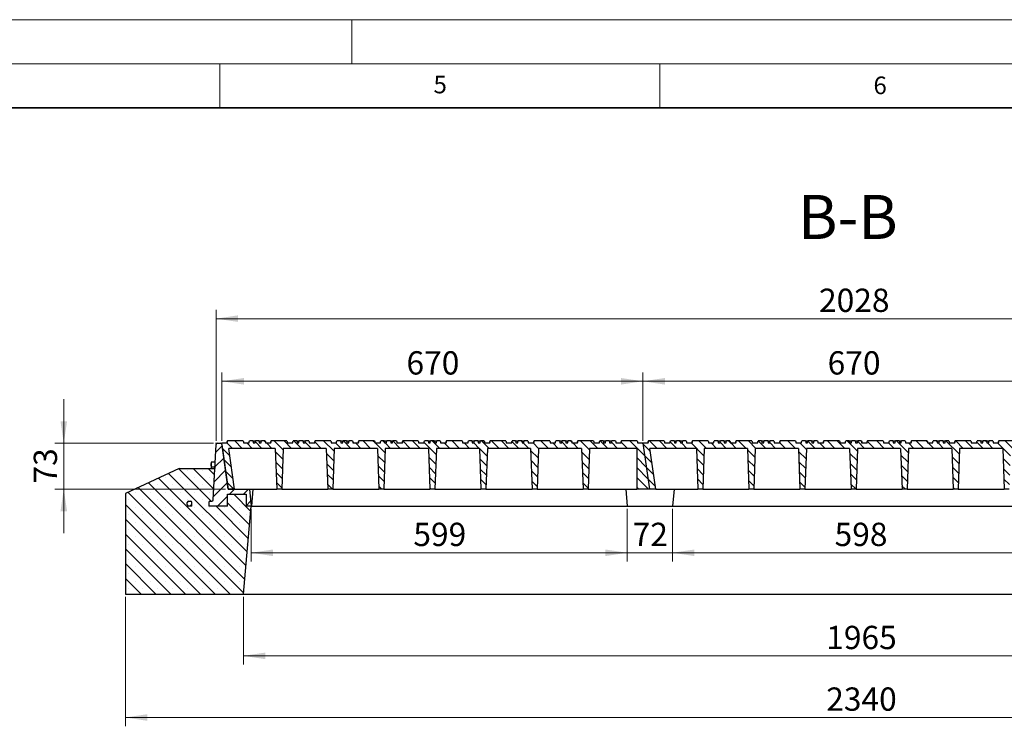
# Model space of a CAD drawing. Units: millimetres. Extents: x 0 to 420, y 0 to 297.
# Drawn here: x 192 to 304, y 217 to 297 of the extents above; entities that cross this region are included whole.
import ezdxf

# ---------------------------------------------------------------- set-up
doc = ezdxf.new("R2010")
doc.units = ezdxf.units.MM
doc.styles.add('SLDTEXTSTYLE0', font='TXT', dxfattribs={"width": 0.605})
doc.dimstyles.new('SLDDIMSTYLE0', dxfattribs={"dimtxt": 2.568319, "dimasz": 2.5, "dimexe": 0, "dimexo": 0.0625, "dimgap": 0.64208, "dimtad": 1, "dimlfac": 14, "dimrnd": 1e-09, "dimzin": 12, "dimdsep": 46, "dimtxsty": 'SLDTEXTSTYLE0', "dimsah": 1, "dimcen": 0.09, "dimadec": 0, "dimazin": 3, "dimtfac": 1, "dimtdec": 3, "dimtofl": 0, "dimtmove": 0, "dimatfit": 3, "dimfxl": 1, "dimfrac": 2, "dimtolj": 1, "dimtzin": 12, "dimarcsym": 0})
doc.dimstyles.new('SLDDIMSTYLE1', dxfattribs={"dimtxt": 2.568319, "dimasz": 2.5, "dimexe": 0, "dimexo": 0.0625, "dimgap": 0.64208, "dimtad": 1, "dimlfac": 14, "dimrnd": 1e-09, "dimzin": 12, "dimdsep": 46, "dimtxsty": 'SLDTEXTSTYLE0', "dimsah": 1, "dimcen": 0.09, "dimadec": 0, "dimazin": 3, "dimtfac": 1, "dimtdec": 3, "dimtmove": 0, "dimatfit": 0, "dimfxl": 1, "dimfrac": 2, "dimtolj": 1, "dimtzin": 12, "dimarcsym": 0})
doc.dimstyles.new('SLDDIMSTYLE2', dxfattribs={"dimtxt": 2.568319, "dimasz": 2.5, "dimexe": 0, "dimexo": 0.0625, "dimgap": 0.64208, "dimtad": 1, "dimdec": 0, "dimlfac": 14, "dimrnd": 1e-09, "dimzin": 12, "dimdsep": 46, "dimtxsty": 'SLDTEXTSTYLE0', "dimsah": 1, "dimcen": 0.09, "dimadec": 0, "dimazin": 3, "dimtfac": 1, "dimtdec": 3, "dimtofl": 0, "dimtmove": 0, "dimatfit": 3, "dimfxl": 1, "dimfrac": 2, "dimtolj": 1, "dimtzin": 12, "dimarcsym": 0})
pattern_1 = [(45, (0, 0), (-0.79375, 0.79375), [])]

# ---------------------------------------------------------------- blocks, each defined once
blk = doc.blocks.new('_D')
at = {"color": 7, "linetype": 'Continuous', "lineweight": 0}
for p, q in [((214.58, 249.18), (214.58, 264.04)), ((359.44, 263.04), (214.58, 263.04)), ((359.44, 249.18), (359.44, 264.04))]:
    blk.add_line(p, q, dxfattribs=at)
at = {"color": 7, "linetype": 'Continuous', "lineweight": 18}
for points in [[(214.58, 263.04), (217.08, 262.67), (217.08, 263.42)], [(359.44, 263.04), (356.94, 263.42), (356.94, 262.67)]]:
    blk.add_solid(points, dxfattribs=at)
at = {"color": 7, "linetype": 'Continuous', "lineweight": 18, "insert": (283.09, 266.45), "char_height": 2.646, "attachment_point": 1, "style": 'SLDTEXTSTYLE0'}
blk.add_mtext('2028', dxfattribs=at)
blk = doc.blocks.new('_D_1')
at = {"color": 7, "linetype": 'Continuous', "lineweight": 0}
for p, q in [((197.26, 248.88), (197.26, 253.88)), ((214.28, 248.88), (196.26, 248.88)), ((197.26, 248.88), (197.26, 243.67)), ((215.66, 243.67), (196.26, 243.67)), ((197.26, 243.67), (197.26, 238.67))]:
    blk.add_line(p, q, dxfattribs=at)
at = {"color": 7, "linetype": 'Continuous', "lineweight": 18}
for points in [[(197.26, 248.88), (197.64, 251.38), (196.89, 251.38)], [(197.26, 243.67), (196.89, 241.17), (197.64, 241.17)]]:
    blk.add_solid(points, dxfattribs=at)
at = {"color": 7, "linetype": 'Continuous', "lineweight": 18, "insert": (193.85, 244.31), "char_height": 2.646, "attachment_point": 1, "rotation": 90, "style": 'SLDTEXTSTYLE0'}
blk.add_mtext('73', dxfattribs=at)
blk = doc.blocks.new('_D_2')
at = {"color": 7, "linetype": 'Continuous', "lineweight": 0}
for p, q in [((218.55, 241.44), (218.55, 235.45)), ((261.3, 241.44), (261.3, 235.45)), ((218.55, 236.45), (261.3, 236.45))]:
    blk.add_line(p, q, dxfattribs=at)
at = {"color": 7, "linetype": 'Continuous', "lineweight": 18}
for points in [[(218.55, 236.45), (221.05, 236.07), (221.05, 236.82)], [(261.3, 236.45), (258.8, 236.82), (258.8, 236.07)]]:
    blk.add_solid(points, dxfattribs=at)
at = {"color": 7, "linetype": 'Continuous', "lineweight": 18, "insert": (236.99, 239.86), "char_height": 2.646, "attachment_point": 1, "style": 'SLDTEXTSTYLE0'}
blk.add_mtext('599', dxfattribs=at)
blk = doc.blocks.new('_D_3')
at = {"color": 7, "linetype": 'Continuous', "lineweight": 0}
for p, q in [((261.3, 241.44), (261.3, 235.45)), ((266.44, 241.44), (266.44, 235.45)), ((261.3, 236.45), (256.3, 236.45)), ((261.3, 236.45), (266.44, 236.45)), ((266.44, 236.45), (271.44, 236.45))]:
    blk.add_line(p, q, dxfattribs=at)
at = {"color": 7, "linetype": 'Continuous', "lineweight": 18}
for points in [[(261.3, 236.45), (258.8, 236.82), (258.8, 236.07)], [(266.44, 236.45), (268.94, 236.07), (268.94, 236.82)]]:
    blk.add_solid(points, dxfattribs=at)
at = {"color": 7, "linetype": 'Continuous', "lineweight": 18, "insert": (261.91, 239.86), "char_height": 2.646, "attachment_point": 1, "style": 'SLDTEXTSTYLE0'}
blk.add_mtext('72', dxfattribs=at)
blk = doc.blocks.new('_D_4')
at = {"color": 7, "linetype": 'Continuous', "lineweight": 0}
for p, q in [((266.44, 241.44), (266.44, 235.45)), ((309.16, 241.44), (309.16, 235.45)), ((266.44, 236.45), (309.16, 236.45))]:
    blk.add_line(p, q, dxfattribs=at)
at = {"color": 7, "linetype": 'Continuous', "lineweight": 18}
for points in [[(266.44, 236.45), (268.94, 236.07), (268.94, 236.82)], [(309.16, 236.45), (306.66, 236.82), (306.66, 236.07)]]:
    blk.add_solid(points, dxfattribs=at)
at = {"color": 7, "linetype": 'Continuous', "lineweight": 18, "insert": (284.86, 239.86), "char_height": 2.646, "attachment_point": 1, "style": 'SLDTEXTSTYLE0'}
blk.add_mtext('598', dxfattribs=at)
blk = doc.blocks.new('_D_8')
at = {"color": 7, "linetype": 'Continuous', "lineweight": 0}
for p, q in [((217.67, 231.44), (217.67, 223.74)), ((358, 231.44), (358, 223.74)), ((358, 224.74), (217.67, 224.74))]:
    blk.add_line(p, q, dxfattribs=at)
at = {"color": 7, "linetype": 'Continuous', "lineweight": 18}
for points in [[(217.67, 224.74), (220.17, 224.36), (220.17, 225.11)], [(358, 224.74), (355.5, 225.11), (355.5, 224.36)]]:
    blk.add_solid(points, dxfattribs=at)
at = {"color": 7, "linetype": 'Continuous', "lineweight": 18, "insert": (283.91, 228.15), "char_height": 2.646, "attachment_point": 1, "style": 'SLDTEXTSTYLE0'}
blk.add_mtext('1965', dxfattribs=at)
blk = doc.blocks.new('_D_9')
at = {"color": 7, "linetype": 'Continuous', "lineweight": 0}
for p, q in [((204.26, 231.44), (204.26, 216.74)), ((371.4, 231.44), (371.4, 216.74)), ((204.26, 217.74), (371.4, 217.74))]:
    blk.add_line(p, q, dxfattribs=at)
at = {"color": 7, "linetype": 'Continuous', "lineweight": 18}
for points in [[(204.26, 217.74), (206.76, 217.36), (206.76, 218.11)], [(371.4, 217.74), (368.9, 218.11), (368.9, 217.36)]]:
    blk.add_solid(points, dxfattribs=at)
at = {"color": 7, "linetype": 'Continuous', "lineweight": 18, "insert": (283.91, 221.15), "char_height": 2.646, "attachment_point": 1, "style": 'SLDTEXTSTYLE0'}
blk.add_mtext('2340', dxfattribs=at)
blk = doc.blocks.new('_D_10')
at = {"color": 7, "linetype": 'Continuous', "lineweight": 0}
for p, q in [((215.23, 249.18), (215.23, 256.93)), ((263.08, 249.18), (263.08, 256.93)), ((215.23, 255.93), (263.08, 255.93))]:
    blk.add_line(p, q, dxfattribs=at)
at = {"color": 7, "linetype": 'Continuous', "lineweight": 18}
for points in [[(215.23, 255.93), (217.73, 255.55), (217.73, 256.3)], [(263.08, 255.93), (260.58, 256.3), (260.58, 255.55)]]:
    blk.add_solid(points, dxfattribs=at)
at = {"color": 7, "linetype": 'Continuous', "lineweight": 18, "insert": (236.21, 259.34), "char_height": 2.646, "attachment_point": 1, "style": 'SLDTEXTSTYLE0'}
blk.add_mtext('670', dxfattribs=at)
blk = doc.blocks.new('_D_11')
at = {"color": 7, "linetype": 'Continuous', "lineweight": 0}
for p, q in [((263.08, 249.18), (263.08, 256.93)), ((310.94, 249.18), (310.94, 256.93)), ((263.08, 255.93), (310.94, 255.93))]:
    blk.add_line(p, q, dxfattribs=at)
at = {"color": 7, "linetype": 'Continuous', "lineweight": 18}
for points in [[(263.08, 255.93), (265.58, 255.55), (265.58, 256.3)], [(310.94, 255.93), (308.44, 256.3), (308.44, 255.55)]]:
    blk.add_solid(points, dxfattribs=at)
at = {"color": 7, "linetype": 'Continuous', "lineweight": 18, "insert": (284.07, 259.34), "char_height": 2.646, "attachment_point": 1, "style": 'SLDTEXTSTYLE0'}
blk.add_mtext('670', dxfattribs=at)

msp = doc.modelspace()

# ---------------------------------------------------------------- hatches: boundary and pattern name
at = {"linetype": 'Continuous', "lineweight": 18}
h = msp.add_hatch(dxfattribs=at)
h.set_pattern_fill('DIN 201 grey cast iron', scale=0.25, style=0, pattern_type=2)
h.set_pattern_definition(pattern_1)
edge = h.paths.add_edge_path(flags=0)
edge.add_line((214.57577, 248.74399), (214.24557, 242.44332))
edge.add_arc((214.10291, 242.4508), 0.14286, 270, 357, ccw=False)
edge.add_line((214.10291, 242.30794), (213.87689, 242.30794))
edge.add_arc((213.87689, 242.16509), 0.14286, 90, 180)
edge.add_line((213.73403, 242.16509), (213.73403, 241.73651))
edge.add_line((213.73403, 241.73651), (215.87689, 241.73651))
edge.add_line((215.87689, 241.73651), (215.87689, 243.09366))
edge.add_line((215.87689, 243.09366), (217.9778, 243.09366))
edge.add_line((217.9778, 243.09366), (217.9778, 241.73651))
edge.add_line((217.9778, 241.73651), (218.54923, 241.73651))
edge.add_line((218.54923, 241.73651), (218.3805, 243.66509))
edge.add_line((218.3805, 243.66509), (215.95855, 243.66509))
edge.add_line((215.95855, 243.66509), (215.24301, 248.7564))
edge.add_arc((215.10154, 248.73651), 0.14286, 8, 90)
edge.add_line((215.10154, 248.87937), (214.71844, 248.87937))
edge.add_arc((214.71844, 248.73651), 0.14286, 90, 177)
h = msp.add_hatch(dxfattribs=at)
h.set_pattern_fill('ANSI31', scale=0.25, angle=90, style=0)
h.paths.add_polyline_path([(247.58295, 248.87937), (247.50639, 249.16509), (245.73093, 249.16509), (245.65437, 248.87937), (245.09437, 248.87937), (245.01782, 249.16509), (244.62307, 249.16509), (244.54652, 248.87937), (244.40366, 248.87937), (244.3271, 249.16509), (243.93236, 249.16509), (243.8558, 248.87937), (243.71295, 248.87937), (243.63639, 249.16509), (243.24164, 249.16509), (243.16509, 248.87937), (242.60673, 248.87937), (242.53017, 249.16509), (240.75472, 249.16509), (240.67816, 248.87937), (240.11816, 248.87937), (240.0416, 249.16509), (239.64686, 249.16509), (239.5703, 248.87937), (239.42745, 248.87937), (239.35089, 249.16509), (238.95614, 249.16509), (238.87959, 248.87937), (238.73673, 248.87937), (238.66017, 249.16509), (238.26543, 249.16509), (238.18887, 248.87937), (237.63052, 248.87937), (237.55396, 249.16509), (235.7785, 249.16509), (235.70195, 248.87937), (235.14195, 248.87937), (235.06539, 249.16509), (234.67064, 249.16509), (234.59409, 248.87937), (234.45123, 248.87937), (234.37467, 249.16509), (233.97993, 249.16509), (233.90337, 248.87937), (233.76052, 248.87937), (233.68396, 249.16509), (233.28922, 249.16509), (233.21266, 248.87937), (232.6543, 248.87937), (232.57775, 249.16509), (230.80229, 249.16509), (230.72573, 248.87937), (230.16573, 248.87937), (230.08917, 249.16509), (229.69443, 249.16509), (229.61787, 248.87937), (229.47502, 248.87937), (229.39846, 249.16509), (229.00372, 249.16509), (228.92716, 248.87937), (228.7843, 248.87937), (228.70775, 249.16509), (228.313, 249.16509), (228.23645, 248.87937), (227.67809, 248.87937), (227.60153, 249.16509), (225.82607, 249.16509), (225.74952, 248.87937), (225.18952, 248.87937), (225.11296, 249.16509), (224.71822, 249.16509), (224.64166, 248.87937), (224.4988, 248.87937), (224.42225, 249.16509), (224.0275, 249.16509), (223.95095, 248.87937), (223.80809, 248.87937), (223.73153, 249.16509), (223.33679, 249.16509), (223.26023, 248.87937), (222.70187, 248.87937), (222.62532, 249.16509), (220.84986, 249.16509), (220.7733, 248.87937), (220.2133, 248.87937), (220.13675, 249.16509), (219.742, 249.16509), (219.66545, 248.87937), (219.52259, 248.87937), (219.44603, 249.16509), (219.05129, 249.16509), (218.97473, 248.87937), (218.83187, 248.87937), (218.75532, 249.16509), (218.36057, 249.16509), (218.28402, 248.87937), (217.72566, 248.87937), (217.6491, 249.16509), (215.87364, 249.16509), (215.79709, 248.87937), (215.22587, 248.87937), (215.95869, 243.66509), (216.67298, 243.66509), (216.02047, 248.30794), (221.29588, 248.30794), (221.45802, 243.66509), (222.02945, 243.66509), (222.19158, 248.30794), (227.09946, 248.30794), (227.26159, 243.66509), (227.83302, 243.66509), (227.99515, 248.30794), (232.90303, 248.30794), (233.06516, 243.66509), (233.63659, 243.66509), (233.79872, 248.30794), (238.7066, 248.30794), (238.86873, 243.66509), (239.44016, 243.66509), (239.60229, 248.30794), (244.51017, 248.30794), (244.6723, 243.66509), (245.24373, 243.66509), (245.40586, 248.30794), (250.31374, 248.30794), (250.47587, 243.66509), (251.0473, 243.66509), (251.20943, 248.30794), (256.11731, 248.30794), (256.27945, 243.66509), (256.85087, 243.66509), (257.01301, 248.30794), (262.36873, 248.30794), (262.36873, 243.66509), (263.81584, 243.66509), (263.08302, 248.87937), (262.51159, 248.87937), (262.43503, 249.16509), (260.65957, 249.16509), (260.58302, 248.87937), (260.02302, 248.87937), (259.94646, 249.16509), (259.55172, 249.16509), (259.47516, 248.87937), (259.3323, 248.87937), (259.25575, 249.16509), (258.861, 249.16509), (258.78445, 248.87937), (258.64159, 248.87937), (258.56503, 249.16509), (258.17029, 249.16509), (258.09373, 248.87937), (257.53537, 248.87937), (257.45882, 249.16509), (255.68336, 249.16509), (255.6068, 248.87937), (255.0468, 248.87937), (254.97025, 249.16509), (254.5755, 249.16509), (254.49895, 248.87937), (254.35609, 248.87937), (254.27953, 249.16509), (253.88479, 249.16509), (253.80823, 248.87937), (253.66537, 248.87937), (253.58882, 249.16509), (253.19407, 249.16509), (253.11752, 248.87937), (252.55916, 248.87937), (252.4826, 249.16509), (250.70714, 249.16509), (250.63059, 248.87937), (250.07059, 248.87937), (249.99403, 249.16509), (249.59929, 249.16509), (249.52273, 248.87937), (249.37987, 248.87937), (249.30332, 249.16509), (248.90857, 249.16509), (248.83202, 248.87937), (248.68916, 248.87937), (248.6126, 249.16509), (248.21786, 249.16509), (248.1413, 248.87937)], flags=0)
h = msp.add_hatch(dxfattribs=at)
h.set_pattern_fill('ANSI31', scale=0.25, angle=90, style=0)
h.paths.add_polyline_path([(295.44009, 248.87937), (295.36353, 249.16509), (293.58807, 249.16509), (293.51152, 248.87937), (292.95152, 248.87937), (292.87496, 249.16509), (292.48022, 249.16509), (292.40366, 248.87937), (292.2608, 248.87937), (292.18425, 249.16509), (291.7895, 249.16509), (291.71295, 248.87937), (291.57009, 248.87937), (291.49353, 249.16509), (291.09879, 249.16509), (291.02223, 248.87937), (290.46387, 248.87937), (290.38732, 249.16509), (288.61186, 249.16509), (288.5353, 248.87937), (287.9753, 248.87937), (287.89875, 249.16509), (287.504, 249.16509), (287.42745, 248.87937), (287.28459, 248.87937), (287.20803, 249.16509), (286.81329, 249.16509), (286.73673, 248.87937), (286.59387, 248.87937), (286.51732, 249.16509), (286.12257, 249.16509), (286.04602, 248.87937), (285.48766, 248.87937), (285.4111, 249.16509), (283.63564, 249.16509), (283.55909, 248.87937), (282.99909, 248.87937), (282.92253, 249.16509), (282.52779, 249.16509), (282.45123, 248.87937), (282.30837, 248.87937), (282.23182, 249.16509), (281.83707, 249.16509), (281.76052, 248.87937), (281.61766, 248.87937), (281.5411, 249.16509), (281.14636, 249.16509), (281.0698, 248.87937), (280.51145, 248.87937), (280.43489, 249.16509), (278.65943, 249.16509), (278.58287, 248.87937), (278.02287, 248.87937), (277.94632, 249.16509), (277.55157, 249.16509), (277.47502, 248.87937), (277.33216, 248.87937), (277.2556, 249.16509), (276.86086, 249.16509), (276.7843, 248.87937), (276.64145, 248.87937), (276.56489, 249.16509), (276.17014, 249.16509), (276.09359, 248.87937), (275.53523, 248.87937), (275.45867, 249.16509), (273.68322, 249.16509), (273.60666, 248.87937), (273.04666, 248.87937), (272.9701, 249.16509), (272.57536, 249.16509), (272.4988, 248.87937), (272.35595, 248.87937), (272.27939, 249.16509), (271.88464, 249.16509), (271.80809, 248.87937), (271.66523, 248.87937), (271.58867, 249.16509), (271.19393, 249.16509), (271.11737, 248.87937), (270.55902, 248.87937), (270.48246, 249.16509), (268.707, 249.16509), (268.63045, 248.87937), (268.07045, 248.87937), (267.99389, 249.16509), (267.59914, 249.16509), (267.52259, 248.87937), (267.37973, 248.87937), (267.30317, 249.16509), (266.90843, 249.16509), (266.83187, 248.87937), (266.68902, 248.87937), (266.61246, 249.16509), (266.21772, 249.16509), (266.14116, 248.87937), (265.5828, 248.87937), (265.50625, 249.16509), (263.73079, 249.16509), (263.65423, 248.87937), (263.08302, 248.87937), (263.81584, 243.66509), (264.53012, 243.66509), (263.87761, 248.30794), (269.15303, 248.30794), (269.31516, 243.66509), (269.88659, 243.66509), (270.04872, 248.30794), (274.9566, 248.30794), (275.11873, 243.66509), (275.69016, 243.66509), (275.85229, 248.30794), (280.76017, 248.30794), (280.9223, 243.66509), (281.49373, 243.66509), (281.65586, 248.30794), (286.56374, 248.30794), (286.72587, 243.66509), (287.2973, 243.66509), (287.45943, 248.30794), (292.36731, 248.30794), (292.52945, 243.66509), (293.10087, 243.66509), (293.26301, 248.30794), (298.17088, 248.30794), (298.33302, 243.66509), (298.90445, 243.66509), (299.06658, 248.30794), (303.97446, 248.30794), (304.13659, 243.66509), (304.70802, 243.66509), (304.87015, 248.30794), (310.22587, 248.30794), (310.22587, 243.66509), (311.67298, 243.66509), (310.94016, 248.87937), (310.36873, 248.87937), (310.29217, 249.16509), (308.51672, 249.16509), (308.44016, 248.87937), (307.88016, 248.87937), (307.8036, 249.16509), (307.40886, 249.16509), (307.3323, 248.87937), (307.18945, 248.87937), (307.11289, 249.16509), (306.71814, 249.16509), (306.64159, 248.87937), (306.49873, 248.87937), (306.42217, 249.16509), (306.02743, 249.16509), (305.95087, 248.87937), (305.39252, 248.87937), (305.31596, 249.16509), (303.5405, 249.16509), (303.46395, 248.87937), (302.90395, 248.87937), (302.82739, 249.16509), (302.43264, 249.16509), (302.35609, 248.87937), (302.21323, 248.87937), (302.13667, 249.16509), (301.74193, 249.16509), (301.66537, 248.87937), (301.52252, 248.87937), (301.44596, 249.16509), (301.05122, 249.16509), (300.97466, 248.87937), (300.4163, 248.87937), (300.33975, 249.16509), (298.56429, 249.16509), (298.48773, 248.87937), (297.92773, 248.87937), (297.85117, 249.16509), (297.45643, 249.16509), (297.37987, 248.87937), (297.23702, 248.87937), (297.16046, 249.16509), (296.76572, 249.16509), (296.68916, 248.87937), (296.5463, 248.87937), (296.46975, 249.16509), (296.075, 249.16509), (295.99845, 248.87937)], flags=0)
h = msp.add_hatch(dxfattribs=at)
h.set_pattern_fill('SACNCR', scale=0.5, angle=90, style=0)
edge = h.paths.add_edge_path(flags=0)
edge.add_line((215.87689, 243.09366), (215.87689, 241.73651))
edge.add_line((215.87689, 241.73651), (213.73403, 241.73651))
edge.add_line((213.73403, 241.73651), (213.73403, 242.16509))
edge.add_arc((213.87689, 242.16509), 0.14286, 90, 180, ccw=False)
edge.add_line((213.87689, 242.30794), (214.10291, 242.30794))
edge.add_arc((214.10291, 242.4508), 0.14286, 270, 357)
edge.add_line((214.24557, 242.44332), (214.43313, 246.02223))
edge.add_line((214.43313, 246.02223), (210.38889, 246.02223))
edge.add_line((210.38889, 246.02223), (204.26173, 243.16509))
edge.add_line((204.26173, 243.16509), (204.26173, 231.73651))
edge.add_line((204.26173, 231.73651), (217.67077, 231.73651))
edge.add_line((217.67077, 231.73651), (218.54566, 241.73651))
edge.add_line((218.54566, 241.73651), (217.9778, 241.73651))
edge.add_line((217.9778, 241.73651), (217.9778, 243.09366))
edge.add_line((217.9778, 243.09366), (215.87689, 243.09366))
edge = h.paths.add_edge_path(flags=0)
edge.add_arc((211.44387, 241.87937), 0.14286, 180, 270, ccw=False)
edge.add_line((211.30102, 241.87937), (211.30102, 242.16509))
edge.add_arc((211.44387, 242.16509), 0.14286, 90, 180, ccw=False)
edge.add_line((211.44387, 242.30794), (211.6626, 242.30794))
edge.add_arc((211.6626, 242.16509), 0.14286, 0, 90, ccw=False)
edge.add_line((211.80546, 242.16509), (211.80546, 241.73651))
edge.add_line((211.80546, 241.73651), (211.44387, 241.73651))
h = msp.add_hatch(dxfattribs=at)
h.set_pattern_fill('DIN 201 grey cast iron', scale=0.25, style=0, pattern_type=2)
h.set_pattern_definition(pattern_1)
edge = h.paths.add_edge_path(flags=0)
edge.add_line((211.30102, 242.16509), (211.30102, 241.87937))
edge.add_arc((211.44387, 241.87937), 0.14286, 180, 270)
edge.add_line((211.44387, 241.73651), (211.80546, 241.73651))
edge.add_line((211.80546, 241.73651), (211.80546, 242.16509))
edge.add_arc((211.6626, 242.16509), 0.14286, 0, 90)
edge.add_line((211.6626, 242.30794), (211.44387, 242.30794))
edge.add_arc((211.44387, 242.16509), 0.14286, 90, 180)

# ---------------------------------------------------------------- linework, layer by layer
at = {"color": 7, "linetype": 'Continuous', "lineweight": 18}
for p, q in [((0, 297), (420, 297)), ((230, 292), (230, 297)), ((15, 292), (415, 292)), ((215, 292), (215, 287)), ((265, 292), (265, 287))]:
    msp.add_line(p, q, dxfattribs=at)
at = {"color": 7, "linetype": 'Continuous', "lineweight": 35}
msp.add_line((410, 287), (20, 287), dxfattribs=at)
at = {"color": 7, "linetype": 'Continuous', "lineweight": 25}
for p, q in [((214.24557, 242.44332), (214.57577, 248.74399)), ((214.71844, 248.87937), (215.10154, 248.87937)), ((215.95869, 243.66509), (215.22587, 248.87937)), ((215.79709, 248.87937), (215.22587, 248.87937)), ((215.24301, 248.7564), (215.95855, 243.66509)), ((215.87293, 249.16509), (215.79637, 248.87937)), ((215.79709, 248.87937), (215.87364, 249.16509)), ((215.87293, 249.16509), (215.87364, 249.16509)), ((217.6491, 249.16509), (215.87364, 249.16509)), ((217.6491, 249.16509), (217.72566, 248.87937)), ((218.28402, 248.87937), (217.72566, 248.87937)), ((218.28402, 248.87937), (218.36057, 249.16509)), ((218.75532, 249.16509), (218.36057, 249.16509)), ((218.75532, 249.16509), (218.83187, 248.87937)), ((218.75532, 249.16509), (219.05129, 249.16509)), ((218.97473, 248.87937), (218.83187, 248.87937)), ((218.97473, 248.87937), (219.05129, 249.16509)), ((219.44603, 249.16509), (219.05129, 249.16509)), ((219.44603, 249.16509), (219.52259, 248.87937)), ((219.44603, 249.16509), (219.742, 249.16509)), ((219.66545, 248.87937), (219.52259, 248.87937)), ((219.66545, 248.87937), (219.742, 249.16509)), ((220.13675, 249.16509), (219.742, 249.16509)), ((220.13675, 249.16509), (220.2133, 248.87937)), ((220.13675, 249.16509), (220.13746, 249.16509)), ((220.13746, 249.16509), (220.21402, 248.87937)), ((220.13746, 249.16509), (220.14146, 249.16509)), ((220.14146, 249.16509), (220.21802, 248.87937)), ((220.7733, 248.87937), (220.2133, 248.87937)), ((220.84914, 249.16509), (220.77259, 248.87937)), ((220.7733, 248.87937), (220.84986, 249.16509)), ((220.84914, 249.16509), (220.84986, 249.16509)), ((222.62532, 249.16509), (220.84986, 249.16509)), ((222.62532, 249.16509), (222.70187, 248.87937)), ((223.26023, 248.87937), (222.70187, 248.87937)), ((223.26023, 248.87937), (223.33679, 249.16509)), ((223.73153, 249.16509), (223.33679, 249.16509)), ((223.73153, 249.16509), (223.80809, 248.87937)), ((223.73153, 249.16509), (224.0275, 249.16509)), ((223.95095, 248.87937), (223.80809, 248.87937)), ((223.95095, 248.87937), (224.0275, 249.16509)), ((224.42225, 249.16509), (224.0275, 249.16509)), ((224.42225, 249.16509), (224.4988, 248.87937)), ((224.42225, 249.16509), (224.71822, 249.16509)), ((224.64166, 248.87937), (224.4988, 248.87937)), ((224.64166, 248.87937), (224.71822, 249.16509)), ((225.11296, 249.16509), (224.71822, 249.16509)), ((225.11296, 249.16509), (225.18952, 248.87937)), ((225.11296, 249.16509), (225.11367, 249.16509)), ((225.11367, 249.16509), (225.19023, 248.87937)), ((225.11367, 249.16509), (225.11717, 249.16509)), ((225.11717, 249.16509), (225.19373, 248.87937)), ((225.74952, 248.87937), (225.18952, 248.87937)), ((225.82536, 249.16509), (225.7488, 248.87937)), ((225.74952, 248.87937), (225.82607, 249.16509)), ((225.82536, 249.16509), (225.82607, 249.16509)), ((227.60153, 249.16509), (225.82607, 249.16509)), ((227.60153, 249.16509), (227.67809, 248.87937)), ((228.23645, 248.87937), (227.67809, 248.87937)), ((228.23645, 248.87937), (228.313, 249.16509)), ((228.70775, 249.16509), (228.313, 249.16509)), ((228.70775, 249.16509), (228.7843, 248.87937)), ((228.70775, 249.16509), (229.00372, 249.16509)), ((228.92716, 248.87937), (228.7843, 248.87937)), ((228.92716, 248.87937), (229.00372, 249.16509)), ((229.39846, 249.16509), (229.00372, 249.16509)), ((229.39846, 249.16509), (229.47502, 248.87937)), ((229.39846, 249.16509), (229.69443, 249.16509)), ((229.61787, 248.87937), (229.47502, 248.87937)), ((229.61787, 248.87937), (229.69443, 249.16509)), ((230.08917, 249.16509), (229.69443, 249.16509)), ((230.08917, 249.16509), (230.16573, 248.87937)), ((230.08917, 249.16509), (230.08989, 249.16509)), ((230.08989, 249.16509), (230.16645, 248.87937)), ((230.08989, 249.16509), (230.09289, 249.16509)), ((230.09289, 249.16509), (230.16945, 248.87937)), ((230.72573, 248.87937), (230.16573, 248.87937)), ((230.80157, 249.16509), (230.72502, 248.87937)), ((230.72573, 248.87937), (230.80229, 249.16509)), ((230.80157, 249.16509), (230.80229, 249.16509)), ((232.57775, 249.16509), (230.80229, 249.16509)), ((232.57775, 249.16509), (232.6543, 248.87937)), ((233.21266, 248.87937), (232.6543, 248.87937)), ((233.21266, 248.87937), (233.28922, 249.16509)), ((233.68396, 249.16509), (233.28922, 249.16509)), ((233.68396, 249.16509), (233.76052, 248.87937)), ((233.68396, 249.16509), (233.97993, 249.16509)), ((233.90337, 248.87937), (233.76052, 248.87937)), ((233.90337, 248.87937), (233.97993, 249.16509)), ((234.37467, 249.16509), (233.97993, 249.16509)), ((234.37467, 249.16509), (234.45123, 248.87937)), ((234.37467, 249.16509), (234.67064, 249.16509)), ((234.59409, 248.87937), (234.45123, 248.87937)), ((234.59409, 248.87937), (234.67064, 249.16509)), ((235.06539, 249.16509), (234.67064, 249.16509)), ((235.06539, 249.16509), (235.14195, 248.87937)), ((235.06539, 249.16509), (235.0661, 249.16509)), ((235.0661, 249.16509), (235.14266, 248.87937)), ((235.0661, 249.16509), (235.0686, 249.16509)), ((235.0686, 249.16509), (235.14516, 248.87937)), ((235.70195, 248.87937), (235.14195, 248.87937)), ((235.77779, 249.16509), (235.70123, 248.87937)), ((235.70195, 248.87937), (235.7785, 249.16509)), ((235.77779, 249.16509), (235.7785, 249.16509)), ((237.55396, 249.16509), (235.7785, 249.16509)), ((237.55396, 249.16509), (237.63052, 248.87937)), ((238.18887, 248.87937), (237.63052, 248.87937)), ((238.18887, 248.87937), (238.26543, 249.16509)), ((238.66017, 249.16509), (238.26543, 249.16509)), ((238.66017, 249.16509), (238.73673, 248.87937)), ((238.66017, 249.16509), (238.95614, 249.16509)), ((238.87959, 248.87937), (238.73673, 248.87937)), ((238.87959, 248.87937), (238.95614, 249.16509)), ((239.35089, 249.16509), (238.95614, 249.16509)), ((239.35089, 249.16509), (239.42745, 248.87937)), ((239.35089, 249.16509), (239.64686, 249.16509)), ((239.5703, 248.87937), (239.42745, 248.87937)), ((239.5703, 248.87937), (239.64686, 249.16509)), ((240.0416, 249.16509), (239.64686, 249.16509)), ((240.0416, 249.16509), (240.11816, 248.87937)), ((240.0416, 249.16509), (240.04232, 249.16509)), ((240.04232, 249.16509), (240.11887, 248.87937)), ((240.04232, 249.16509), (240.04432, 249.16509)), ((240.04432, 249.16509), (240.12087, 248.87937)), ((240.67816, 248.87937), (240.11816, 248.87937)), ((240.754, 249.16509), (240.67745, 248.87937)), ((240.67816, 248.87937), (240.75472, 249.16509)), ((240.754, 249.16509), (240.75472, 249.16509)), ((242.53017, 249.16509), (240.75472, 249.16509)), ((242.53017, 249.16509), (242.60673, 248.87937)), ((243.16509, 248.87937), (242.60673, 248.87937)), ((243.16509, 248.87937), (243.24164, 249.16509)), ((243.63639, 249.16509), (243.24164, 249.16509)), ((243.63639, 249.16509), (243.71295, 248.87937)), ((243.63639, 249.16509), (243.93236, 249.16509)), ((243.8558, 248.87937), (243.71295, 248.87937)), ((243.8558, 248.87937), (243.93236, 249.16509)), ((244.3271, 249.16509), (243.93236, 249.16509)), ((244.3271, 249.16509), (244.40366, 248.87937)), ((244.3271, 249.16509), (244.62307, 249.16509)), ((244.54652, 248.87937), (244.40366, 248.87937)), ((244.54652, 248.87937), (244.62307, 249.16509)), ((245.01782, 249.16509), (244.62307, 249.16509)), ((245.01782, 249.16509), (245.09437, 248.87937)), ((245.01782, 249.16509), (245.01853, 249.16509)), ((245.01853, 249.16509), (245.09509, 248.87937)), ((245.01853, 249.16509), (245.02003, 249.16509)), ((245.02003, 249.16509), (245.09659, 248.87937)), ((245.65437, 248.87937), (245.09437, 248.87937)), ((245.73022, 249.16509), (245.65366, 248.87937)), ((245.65437, 248.87937), (245.73093, 249.16509)), ((245.73022, 249.16509), (245.73093, 249.16509)), ((247.50639, 249.16509), (245.73093, 249.16509)), ((247.50639, 249.16509), (247.58295, 248.87937)), ((248.1413, 248.87937), (247.58295, 248.87937)), ((248.1413, 248.87937), (248.21786, 249.16509)), ((248.6126, 249.16509), (248.21786, 249.16509)), ((248.6126, 249.16509), (248.68916, 248.87937)), ((248.6126, 249.16509), (248.90857, 249.16509)), ((248.83202, 248.87937), (248.68916, 248.87937)), ((248.83202, 248.87937), (248.90857, 249.16509)), ((249.30332, 249.16509), (248.90857, 249.16509)), ((249.30332, 249.16509), (249.37987, 248.87937)), ((249.30332, 249.16509), (249.59929, 249.16509)), ((249.52273, 248.87937), (249.37987, 248.87937)), ((249.52273, 248.87937), (249.59929, 249.16509)), ((249.99403, 249.16509), (249.59929, 249.16509)), ((249.99403, 249.16509), (250.07059, 248.87937)), ((249.99403, 249.16509), (249.99475, 249.16509)), ((249.99475, 249.16509), (250.0713, 248.87937)), ((249.99475, 249.16509), (249.99575, 249.16509)), ((249.99575, 249.16509), (250.0723, 248.87937)), ((250.63059, 248.87937), (250.07059, 248.87937)), ((250.70643, 249.16509), (250.62987, 248.87937)), ((250.63059, 248.87937), (250.70714, 249.16509)), ((250.70643, 249.16509), (250.70714, 249.16509)), ((252.4826, 249.16509), (250.70714, 249.16509)), ((252.4826, 249.16509), (252.55916, 248.87937)), ((253.11752, 248.87937), (252.55916, 248.87937)), ((253.11752, 248.87937), (253.19407, 249.16509)), ((253.58882, 249.16509), (253.19407, 249.16509)), ((253.58882, 249.16509), (253.66537, 248.87937)), ((253.58882, 249.16509), (253.88479, 249.16509)), ((253.80823, 248.87937), (253.66537, 248.87937)), ((253.80823, 248.87937), (253.88479, 249.16509)), ((254.27953, 249.16509), (253.88479, 249.16509)), ((254.27953, 249.16509), (254.35609, 248.87937)), ((254.27953, 249.16509), (254.5755, 249.16509)), ((254.49895, 248.87937), (254.35609, 248.87937)), ((254.49895, 248.87937), (254.5755, 249.16509)), ((254.97025, 249.16509), (254.5755, 249.16509)), ((254.97025, 249.16509), (255.0468, 248.87937)), ((254.97025, 249.16509), (254.97096, 249.16509)), ((254.97096, 249.16509), (255.04752, 248.87937)), ((254.97096, 249.16509), (254.97146, 249.16509)), ((254.97146, 249.16509), (255.04802, 248.87937)), ((255.6068, 248.87937), (255.0468, 248.87937)), ((255.68264, 249.16509), (255.60609, 248.87937)), ((255.6068, 248.87937), (255.68336, 249.16509)), ((255.68264, 249.16509), (255.68336, 249.16509)), ((257.45882, 249.16509), (255.68336, 249.16509)), ((257.45882, 249.16509), (257.53537, 248.87937)), ((258.09373, 248.87937), (257.53537, 248.87937)), ((258.09373, 248.87937), (258.17029, 249.16509)), ((258.56503, 249.16509), (258.17029, 249.16509)), ((258.56503, 249.16509), (258.64159, 248.87937)), ((258.56503, 249.16509), (258.861, 249.16509)), ((258.78445, 248.87937), (258.64159, 248.87937)), ((258.78445, 248.87937), (258.861, 249.16509)), ((259.25575, 249.16509), (258.861, 249.16509)), ((259.25575, 249.16509), (259.3323, 248.87937)), ((259.25575, 249.16509), (259.55172, 249.16509)), ((259.47516, 248.87937), (259.3323, 248.87937)), ((259.47516, 248.87937), (259.55172, 249.16509)), ((259.94646, 249.16509), (259.55172, 249.16509)), ((259.94646, 249.16509), (260.02302, 248.87937)), ((259.94646, 249.16509), (259.94717, 249.16509)), ((259.94717, 249.16509), (260.02373, 248.87937)), ((260.58302, 248.87937), (260.02302, 248.87937)), ((260.65886, 249.16509), (260.5823, 248.87937)), ((260.58302, 248.87937), (260.65957, 249.16509)), ((260.65886, 249.16509), (260.65957, 249.16509)), ((262.43503, 249.16509), (260.65957, 249.16509)), ((262.43503, 249.16509), (262.51159, 248.87937)), ((263.08302, 248.87937), (262.51159, 248.87937)), ((263.08302, 248.87937), (263.81584, 243.66509)), ((263.65423, 248.87937), (263.08302, 248.87937)), ((263.73007, 249.16509), (263.65352, 248.87937)), ((263.65423, 248.87937), (263.73079, 249.16509)), ((263.73007, 249.16509), (263.73079, 249.16509)), ((265.50625, 249.16509), (263.73079, 249.16509)), ((265.50625, 249.16509), (265.5828, 248.87937)), ((266.14116, 248.87937), (265.5828, 248.87937)), ((266.14116, 248.87937), (266.21772, 249.16509)), ((266.61246, 249.16509), (266.21772, 249.16509)), ((266.61246, 249.16509), (266.68902, 248.87937)), ((266.61246, 249.16509), (266.90843, 249.16509)), ((266.83187, 248.87937), (266.68902, 248.87937)), ((266.83187, 248.87937), (266.90843, 249.16509)), ((267.30317, 249.16509), (266.90843, 249.16509)), ((267.30317, 249.16509), (267.37973, 248.87937)), ((267.30317, 249.16509), (267.59914, 249.16509)), ((267.52259, 248.87937), (267.37973, 248.87937)), ((267.52259, 248.87937), (267.59914, 249.16509)), ((267.99389, 249.16509), (267.59914, 249.16509)), ((267.99389, 249.16509), (268.07045, 248.87937)), ((267.99389, 249.16509), (267.9946, 249.16509)), ((267.9946, 249.16509), (268.07116, 248.87937)), ((267.9946, 249.16509), (267.9986, 249.16509)), ((267.9986, 249.16509), (268.07516, 248.87937)), ((268.63045, 248.87937), (268.07045, 248.87937)), ((268.70629, 249.16509), (268.62973, 248.87937)), ((268.63045, 248.87937), (268.707, 249.16509)), ((268.70629, 249.16509), (268.707, 249.16509)), ((270.48246, 249.16509), (268.707, 249.16509)), ((270.48246, 249.16509), (270.55902, 248.87937)), ((271.11737, 248.87937), (270.55902, 248.87937)), ((271.11737, 248.87937), (271.19393, 249.16509)), ((271.58867, 249.16509), (271.19393, 249.16509)), ((271.58867, 249.16509), (271.66523, 248.87937)), ((271.58867, 249.16509), (271.88464, 249.16509)), ((271.80809, 248.87937), (271.66523, 248.87937)), ((271.80809, 248.87937), (271.88464, 249.16509)), ((272.27939, 249.16509), (271.88464, 249.16509)), ((272.27939, 249.16509), (272.35595, 248.87937)), ((272.27939, 249.16509), (272.57536, 249.16509)), ((272.4988, 248.87937), (272.35595, 248.87937)), ((272.4988, 248.87937), (272.57536, 249.16509)), ((272.9701, 249.16509), (272.57536, 249.16509)), ((272.9701, 249.16509), (273.04666, 248.87937)), ((272.9701, 249.16509), (272.97082, 249.16509)), ((272.97082, 249.16509), (273.04737, 248.87937)), ((272.97082, 249.16509), (272.97432, 249.16509)), ((272.97432, 249.16509), (273.05087, 248.87937)), ((273.60666, 248.87937), (273.04666, 248.87937)), ((273.6825, 249.16509), (273.60595, 248.87937)), ((273.60666, 248.87937), (273.68322, 249.16509)), ((273.6825, 249.16509), (273.68322, 249.16509)), ((275.45867, 249.16509), (273.68322, 249.16509)), ((275.45867, 249.16509), (275.53523, 248.87937)), ((276.09359, 248.87937), (275.53523, 248.87937)), ((276.09359, 248.87937), (276.17014, 249.16509)), ((276.56489, 249.16509), (276.17014, 249.16509)), ((276.56489, 249.16509), (276.64145, 248.87937)), ((276.56489, 249.16509), (276.86086, 249.16509)), ((276.7843, 248.87937), (276.64145, 248.87937)), ((276.7843, 248.87937), (276.86086, 249.16509)), ((277.2556, 249.16509), (276.86086, 249.16509)), ((277.2556, 249.16509), (277.33216, 248.87937)), ((277.2556, 249.16509), (277.55157, 249.16509)), ((277.47502, 248.87937), (277.33216, 248.87937)), ((277.47502, 248.87937), (277.55157, 249.16509)), ((277.94632, 249.16509), (277.55157, 249.16509)), ((277.94632, 249.16509), (278.02287, 248.87937)), ((277.94632, 249.16509), (277.94703, 249.16509)), ((277.94703, 249.16509), (278.02359, 248.87937)), ((277.94703, 249.16509), (277.95003, 249.16509)), ((277.95003, 249.16509), (278.02659, 248.87937)), ((278.58287, 248.87937), (278.02287, 248.87937)), ((278.65872, 249.16509), (278.58216, 248.87937)), ((278.58287, 248.87937), (278.65943, 249.16509)), ((278.65872, 249.16509), (278.65943, 249.16509)), ((280.43489, 249.16509), (278.65943, 249.16509)), ((280.43489, 249.16509), (280.51145, 248.87937)), ((281.0698, 248.87937), (280.51145, 248.87937)), ((281.0698, 248.87937), (281.14636, 249.16509)), ((281.5411, 249.16509), (281.14636, 249.16509)), ((281.5411, 249.16509), (281.61766, 248.87937)), ((281.5411, 249.16509), (281.83707, 249.16509)), ((281.76052, 248.87937), (281.61766, 248.87937)), ((281.76052, 248.87937), (281.83707, 249.16509)), ((282.23182, 249.16509), (281.83707, 249.16509)), ((282.23182, 249.16509), (282.30837, 248.87937)), ((282.23182, 249.16509), (282.52779, 249.16509)), ((282.45123, 248.87937), (282.30837, 248.87937)), ((282.45123, 248.87937), (282.52779, 249.16509)), ((282.92253, 249.16509), (282.52779, 249.16509)), ((282.92253, 249.16509), (282.99909, 248.87937)), ((282.92253, 249.16509), (282.92325, 249.16509)), ((282.92325, 249.16509), (282.9998, 248.87937)), ((282.92325, 249.16509), (282.92575, 249.16509)), ((282.92575, 249.16509), (283.0023, 248.87937)), ((283.55909, 248.87937), (282.99909, 248.87937)), ((283.63493, 249.16509), (283.55837, 248.87937)), ((283.55909, 248.87937), (283.63564, 249.16509)), ((283.63493, 249.16509), (283.63564, 249.16509)), ((285.4111, 249.16509), (283.63564, 249.16509)), ((285.4111, 249.16509), (285.48766, 248.87937)), ((286.04602, 248.87937), (285.48766, 248.87937)), ((286.04602, 248.87937), (286.12257, 249.16509)), ((286.51732, 249.16509), (286.12257, 249.16509)), ((286.51732, 249.16509), (286.59387, 248.87937)), ((286.51732, 249.16509), (286.81329, 249.16509)), ((286.73673, 248.87937), (286.59387, 248.87937)), ((286.73673, 248.87937), (286.81329, 249.16509)), ((287.20803, 249.16509), (286.81329, 249.16509)), ((287.20803, 249.16509), (287.28459, 248.87937)), ((287.20803, 249.16509), (287.504, 249.16509)), ((287.42745, 248.87937), (287.28459, 248.87937)), ((287.42745, 248.87937), (287.504, 249.16509)), ((287.89875, 249.16509), (287.504, 249.16509)), ((287.89875, 249.16509), (287.9753, 248.87937)), ((287.89875, 249.16509), (287.89946, 249.16509)), ((287.89946, 249.16509), (287.97602, 248.87937)), ((287.89946, 249.16509), (287.90146, 249.16509)), ((287.90146, 249.16509), (287.97802, 248.87937)), ((288.5353, 248.87937), (287.9753, 248.87937)), ((288.61114, 249.16509), (288.53459, 248.87937)), ((288.5353, 248.87937), (288.61186, 249.16509)), ((288.61114, 249.16509), (288.61186, 249.16509)), ((290.38732, 249.16509), (288.61186, 249.16509)), ((290.38732, 249.16509), (290.46387, 248.87937)), ((291.02223, 248.87937), (290.46387, 248.87937)), ((291.02223, 248.87937), (291.09879, 249.16509)), ((291.49353, 249.16509), (291.09879, 249.16509)), ((291.49353, 249.16509), (291.57009, 248.87937)), ((291.49353, 249.16509), (291.7895, 249.16509)), ((291.71295, 248.87937), (291.57009, 248.87937)), ((291.71295, 248.87937), (291.7895, 249.16509)), ((292.18425, 249.16509), (291.7895, 249.16509)), ((292.18425, 249.16509), (292.2608, 248.87937)), ((292.18425, 249.16509), (292.48022, 249.16509)), ((292.40366, 248.87937), (292.2608, 248.87937)), ((292.40366, 248.87937), (292.48022, 249.16509)), ((292.87496, 249.16509), (292.48022, 249.16509)), ((292.87496, 249.16509), (292.95152, 248.87937)), ((292.87496, 249.16509), (292.87567, 249.16509)), ((292.87567, 249.16509), (292.95223, 248.87937)), ((292.87567, 249.16509), (292.87717, 249.16509)), ((292.87717, 249.16509), (292.95373, 248.87937)), ((293.51152, 248.87937), (292.95152, 248.87937)), ((293.58736, 249.16509), (293.5108, 248.87937)), ((293.51152, 248.87937), (293.58807, 249.16509)), ((293.58736, 249.16509), (293.58807, 249.16509)), ((295.36353, 249.16509), (293.58807, 249.16509)), ((295.36353, 249.16509), (295.44009, 248.87937)), ((295.99845, 248.87937), (295.44009, 248.87937)), ((295.99845, 248.87937), (296.075, 249.16509)), ((296.46975, 249.16509), (296.075, 249.16509)), ((296.46975, 249.16509), (296.5463, 248.87937)), ((296.46975, 249.16509), (296.76572, 249.16509)), ((296.68916, 248.87937), (296.5463, 248.87937)), ((296.68916, 248.87937), (296.76572, 249.16509)), ((297.16046, 249.16509), (296.76572, 249.16509)), ((297.16046, 249.16509), (297.23702, 248.87937)), ((297.16046, 249.16509), (297.45643, 249.16509)), ((297.37987, 248.87937), (297.23702, 248.87937)), ((297.37987, 248.87937), (297.45643, 249.16509)), ((297.85117, 249.16509), (297.45643, 249.16509)), ((297.85117, 249.16509), (297.92773, 248.87937)), ((297.85117, 249.16509), (297.85189, 249.16509)), ((297.85189, 249.16509), (297.92845, 248.87937)), ((297.85189, 249.16509), (297.85289, 249.16509)), ((297.85289, 249.16509), (297.92945, 248.87937)), ((298.48773, 248.87937), (297.92773, 248.87937)), ((298.56357, 249.16509), (298.48702, 248.87937)), ((298.48773, 248.87937), (298.56429, 249.16509)), ((298.56357, 249.16509), (298.56429, 249.16509)), ((300.33975, 249.16509), (298.56429, 249.16509)), ((300.33975, 249.16509), (300.4163, 248.87937)), ((300.97466, 248.87937), (300.4163, 248.87937)), ((300.97466, 248.87937), (301.05122, 249.16509)), ((301.44596, 249.16509), (301.05122, 249.16509)), ((301.44596, 249.16509), (301.52252, 248.87937)), ((301.44596, 249.16509), (301.74193, 249.16509)), ((301.66537, 248.87937), (301.52252, 248.87937)), ((301.66537, 248.87937), (301.74193, 249.16509)), ((302.13667, 249.16509), (301.74193, 249.16509)), ((302.13667, 249.16509), (302.21323, 248.87937)), ((302.13667, 249.16509), (302.43264, 249.16509)), ((302.35609, 248.87937), (302.21323, 248.87937)), ((302.35609, 248.87937), (302.43264, 249.16509)), ((302.82739, 249.16509), (302.43264, 249.16509)), ((302.82739, 249.16509), (302.90395, 248.87937)), ((302.82739, 249.16509), (302.8281, 249.16509)), ((302.8281, 249.16509), (302.90466, 248.87937)), ((302.8281, 249.16509), (302.8286, 249.16509)), ((302.8286, 249.16509), (302.90516, 248.87937)), ((303.46395, 248.87937), (302.90395, 248.87937)), ((303.53979, 249.16509), (303.46323, 248.87937)), ((303.46395, 248.87937), (303.5405, 249.16509)), ((303.53979, 249.16509), (303.5405, 249.16509)), ((305.31596, 249.16509), (303.5405, 249.16509)), ((221.29588, 248.30794), (216.02047, 248.30794)), ((216.67298, 243.66509), (216.02047, 248.30794)), ((221.29588, 248.30794), (221.45802, 243.66509)), ((222.19158, 248.30794), (222.02945, 243.66509)), ((227.09946, 248.30794), (222.19158, 248.30794)), ((227.09946, 248.30794), (227.26159, 243.66509)), ((227.99515, 248.30794), (227.83302, 243.66509)), ((232.90303, 248.30794), (227.99515, 248.30794)), ((232.90303, 248.30794), (233.06516, 243.66509)), ((233.79872, 248.30794), (233.63659, 243.66509)), ((238.7066, 248.30794), (233.79872, 248.30794)), ((238.7066, 248.30794), (238.86873, 243.66509)), ((239.60229, 248.30794), (239.44016, 243.66509)), ((244.51017, 248.30794), (239.60229, 248.30794)), ((244.51017, 248.30794), (244.6723, 243.66509)), ((245.40586, 248.30794), (245.24373, 243.66509)), ((250.31374, 248.30794), (245.40586, 248.30794)), ((250.31374, 248.30794), (250.47587, 243.66509)), ((251.20943, 248.30794), (251.0473, 243.66509)), ((256.11731, 248.30794), (251.20943, 248.30794)), ((256.11731, 248.30794), (256.27945, 243.66509)), ((257.01301, 248.30794), (256.85087, 243.66509)), ((262.36873, 248.30794), (257.01301, 248.30794)), ((262.36873, 248.30794), (262.36873, 243.66509)), ((269.15303, 248.30794), (263.87761, 248.30794)), ((264.53012, 243.66509), (263.87761, 248.30794)), ((269.15303, 248.30794), (269.31516, 243.66509)), ((270.04872, 248.30794), (269.88659, 243.66509)), ((274.9566, 248.30794), (270.04872, 248.30794)), ((274.9566, 248.30794), (275.11873, 243.66509)), ((275.85229, 248.30794), (275.69016, 243.66509)), ((280.76017, 248.30794), (275.85229, 248.30794)), ((280.76017, 248.30794), (280.9223, 243.66509)), ((281.65586, 248.30794), (281.49373, 243.66509)), ((286.56374, 248.30794), (281.65586, 248.30794)), ((286.56374, 248.30794), (286.72587, 243.66509)), ((287.45943, 248.30794), (287.2973, 243.66509)), ((292.36731, 248.30794), (287.45943, 248.30794)), ((292.36731, 248.30794), (292.52945, 243.66509)), ((293.26301, 248.30794), (293.10087, 243.66509)), ((298.17088, 248.30794), (293.26301, 248.30794)), ((298.17088, 248.30794), (298.33302, 243.66509)), ((299.06658, 248.30794), (298.90445, 243.66509)), ((303.97446, 248.30794), (299.06658, 248.30794)), ((303.97446, 248.30794), (304.13659, 243.66509)), ((214.01342, 246.73651), (214.01342, 246.4508)), ((214.01342, 246.4508), (214.01342, 246.02223)), ((214.42771, 246.73651), (214.06446, 246.73651)), ((214.47057, 246.73651), (214.42771, 246.73651)), ((214.42771, 246.73651), (214.42771, 246.4508)), ((214.42771, 246.4508), (214.42771, 246.16509)), ((215.55715, 246.52223), (215.557, 246.52223)), ((210.38889, 246.02223), (204.26173, 243.16509)), ((210.38889, 246.02223), (214.43313, 246.02223)), ((214.42771, 246.16509), (214.06446, 246.16509)), ((214.24557, 242.44332), (214.43313, 246.02223)), ((214.42771, 246.16509), (214.42771, 246.02223)), ((215.62742, 246.02223), (215.62727, 246.02223)), ((204.26173, 243.16509), (204.26173, 231.73651)), ((215.87689, 243.09366), (217.9778, 243.09366)), ((215.87689, 241.73651), (215.87689, 243.09366)), ((215.95855, 243.66509), (218.3805, 243.66509)), ((216.67298, 243.66509), (215.95869, 243.66509)), ((217.9778, 243.09366), (217.9778, 241.73651)), ((218.3805, 243.66509), (221.45802, 243.66509)), ((218.3805, 243.66509), (218.54923, 241.73651)), ((218.75575, 243.66509), (218.58702, 241.73651)), ((222.02945, 243.66509), (221.45802, 243.66509)), ((222.02945, 243.66509), (227.26159, 243.66509)), ((227.83302, 243.66509), (227.26159, 243.66509)), ((227.83302, 243.66509), (233.06516, 243.66509)), ((233.63659, 243.66509), (233.06516, 243.66509)), ((233.63659, 243.66509), (238.86873, 243.66509)), ((239.44016, 243.66509), (238.86873, 243.66509)), ((239.44016, 243.66509), (244.6723, 243.66509)), ((245.24373, 243.66509), (244.6723, 243.66509)), ((245.24373, 243.66509), (250.47587, 243.66509)), ((251.0473, 243.66509), (250.47587, 243.66509)), ((251.0473, 243.66509), (256.27945, 243.66509)), ((256.85087, 243.66509), (256.27945, 243.66509)), ((256.85087, 243.66509), (262.36873, 243.66509)), ((261.13258, 243.66509), (261.30131, 241.73651)), ((263.81584, 243.66509), (262.36873, 243.66509)), ((264.53012, 243.66509), (263.81584, 243.66509)), ((264.53012, 243.66509), (269.31516, 243.66509)), ((266.61289, 243.66509), (266.44417, 241.73651)), ((269.88659, 243.66509), (269.31516, 243.66509)), ((269.88659, 243.66509), (275.11873, 243.66509)), ((275.69016, 243.66509), (275.11873, 243.66509)), ((275.69016, 243.66509), (280.9223, 243.66509)), ((281.49373, 243.66509), (280.9223, 243.66509)), ((281.49373, 243.66509), (286.72587, 243.66509)), ((287.2973, 243.66509), (286.72587, 243.66509)), ((287.2973, 243.66509), (292.52945, 243.66509)), ((293.10087, 243.66509), (292.52945, 243.66509)), ((293.10087, 243.66509), (298.33302, 243.66509)), ((298.90445, 243.66509), (298.33302, 243.66509)), ((298.90445, 243.66509), (304.13659, 243.66509)), ((304.70802, 243.66509), (304.13659, 243.66509)), ((211.30102, 241.87937), (211.30102, 242.16509)), ((211.44387, 242.30794), (211.6626, 242.30794)), ((211.80546, 241.73651), (211.44387, 241.73651)), ((211.80546, 241.73651), (211.80546, 242.16509)), ((213.73403, 242.16509), (213.73403, 241.73651)), ((215.87689, 241.73651), (213.73403, 241.73651)), ((213.87689, 242.30794), (214.10291, 242.30794)), ((217.67077, 231.73651), (218.54566, 241.73651)), ((218.54566, 241.73651), (217.9778, 241.73651)), ((218.54923, 241.73651), (217.9778, 241.73651)), ((218.54923, 241.73651), (218.58702, 241.73651)), ((218.58702, 241.73651), (261.30131, 241.73651)), ((261.30131, 241.73651), (266.44417, 241.73651)), ((266.44417, 241.73651), (309.15845, 241.73651)), ((204.26173, 231.73651), (217.67077, 231.73651)), ((217.67077, 231.73651), (357.99555, 231.73651))]:
    msp.add_line(p, q, dxfattribs=at)
at = {"color": 7, "linetype": 'Continuous', "lineweight": 0}
for p, q in [((214.69701, 248.87937), (214.51144, 248.87937)), ((214.5769, 248.76539), (214.58661, 248.9507))]:
    msp.add_line(p, q, dxfattribs=at)
at = {"color": 7, "linetype": 'Continuous', "lineweight": 25}
for centre, start, end in [((214.71844, 248.73651), 90, 177), ((215.10154, 248.73651), 8, 90), ((211.44387, 242.16509), 90, 180), ((211.44387, 241.87937), 180, 270), ((211.6626, 242.16509), 0, 90), ((213.87689, 242.16509), 90, 180), ((214.10291, 242.4508), 270, 357)]:
    msp.add_arc(centre, 0.14286, start, end, dxfattribs=at)
for points, knots in [([(214.01342, 246.4508), (214.01348, 246.45757), (214.01395, 246.50886), (214.02509, 246.60556), (214.05126, 246.6926), (214.06446, 246.73651)], [0, 0, 0, 0, 0.070085768, 0.530782234, 1, 1, 1, 1]), ([(214.06446, 246.73651), (214.0502, 246.73651), (214.02141, 246.73651), (214.0161, 246.73651), (214.01342, 246.73651)], [0, 0, 0, 0, 0.4954579635, 1, 1, 1, 1]), ([(214.06446, 246.16509), (214.0502, 246.21149), (214.02141, 246.30514), (214.0161, 246.40195), (214.01342, 246.4508)], [0, 0, 0, 0, 0.495457963, 1, 1, 1, 1]), ([(214.03472, 246.02223), (214.03777, 246.0525), (214.04265, 246.10098), (214.05851, 246.14758), (214.06446, 246.16509)], [0, 0, 0, 0, 0.624450338, 1, 1, 1, 1])]:
    msp.add_open_spline(points, degree=3, knots=knots, dxfattribs=at)

# ---------------------------------------------------------------- texts
at = {"color": 7, "linetype": 'Continuous', "lineweight": 18, "char_height": 2, "attachment_point": 2, "style": 'SLDTEXTSTYLE0'}
for s, insert in [('5', (240.04179, 290.63693)), ('6', (290.03443, 290.54288))]:
    msp.add_mtext(s, dxfattribs=dict(at, insert=insert))
at = {"color": 7, "linetype": 'Continuous', "lineweight": 0, "insert": (286.37032, 277.09253), "char_height": 5, "attachment_point": 2, "style": 'SLDTEXTSTYLE0'}
msp.add_mtext('B-B', dxfattribs=at)

# ---------------------------------------------------------------- dimensions: what is measured, and where the dimension line sits
at = {"color": 7, "linetype": 'Continuous', "lineweight": 18}
for base, p1, p2, dimstyle, picture, middle in [((214.58287, 263.04285), (359.4403, 248.87937), (214.58287, 248.87937), 'SLDDIMSTYLE0', '_D', (287.01159, 263.04285)), ((263.08302, 255.92879), (215.22587, 248.87937), (263.08302, 248.87937), 'SLDDIMSTYLE0', '_D_10', (239.15445, 255.92879)), ((310.94016, 255.92879), (263.08302, 248.87937), (310.94016, 248.87937), 'SLDDIMSTYLE0', '_D_11', (287.01159, 255.92879)), ((261.30131, 236.44716), (218.54923, 241.73651), (261.30131, 241.73651), 'SLDDIMSTYLE2', '_D_2', (239.92527, 236.44716)), ((266.44417, 236.44716), (261.30131, 241.73651), (266.44417, 241.73651), 'SLDDIMSTYLE1', '_D_3', (263.87274, 236.44716)), ((309.15845, 236.44716), (266.44417, 241.73651), (309.15845, 241.73651), 'SLDDIMSTYLE0', '_D_4', (287.80131, 236.44716)), ((371.40459, 217.73651), (204.26173, 231.73651), (371.40459, 231.73651), 'SLDDIMSTYLE0', '_D_9', (287.83316, 217.73651)), ((217.67077, 224.73651), (357.99555, 231.73651), (217.67077, 231.73651), 'SLDDIMSTYLE2', '_D_8', (287.83316, 224.73651))]:
    dim = msp.add_linear_dim(base=base, p1=p1, p2=p2, dimstyle=dimstyle, dxfattribs=at)
    dim.commit()
    dim.dimension.update_dxf_attribs({"geometry": picture, "text_midpoint": middle, "dimtype": 160})
dim = msp.add_linear_dim(base=(197.26173, 243.66509), p1=(214.58287, 248.87937), p2=(215.95855, 243.66509), angle=90, dimstyle='SLDDIMSTYLE1', dxfattribs=at)
dim.commit()
dim.dimension.update_dxf_attribs({"geometry": '_D_1', "text_midpoint": (197.26173, 246.27223), "dimtype": 160})

doc.saveas('drawing.dxf')
